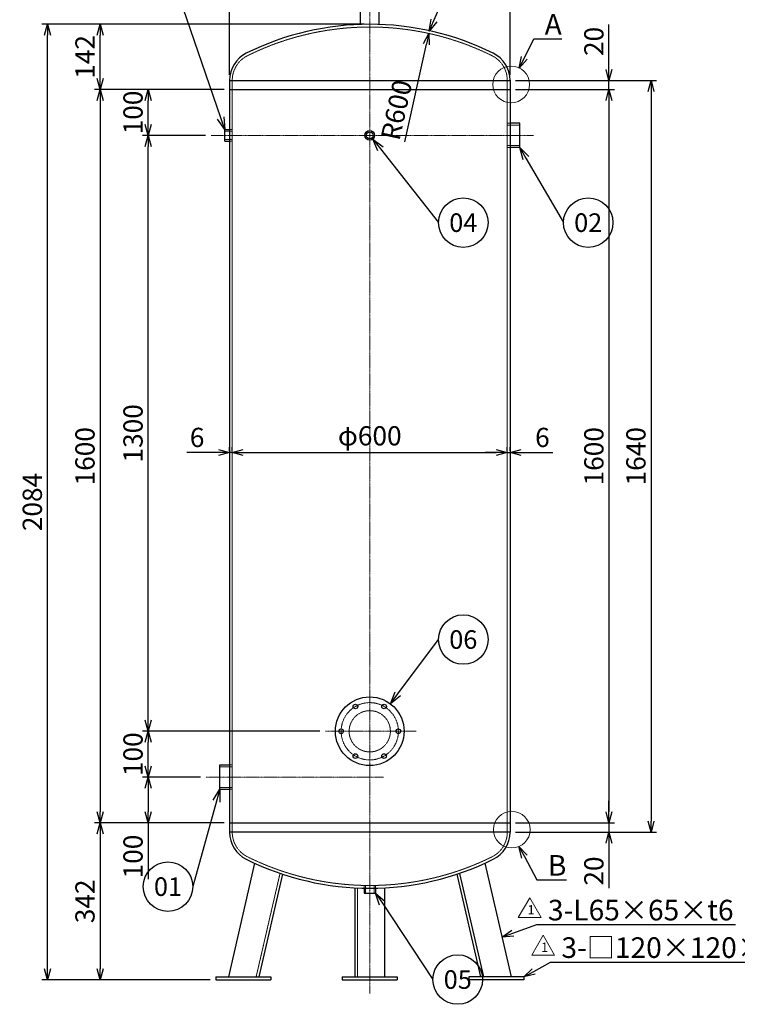
# Model space of a CAD drawing. Units: millimetres. Extents: x 531 to 3279, y 669 to 3932.
# Drawn here: x 531 to 2097, y 669 to 2817 of the extents above; entities that cross this region are included whole.
import ezdxf
from ezdxf import colors
from ezdxf.entities.mleader import LeaderData, LeaderLine
from ezdxf.enums import TextEntityAlignment as Align
from ezdxf.math import Vec2, Vec3

# ---------------------------------------------------------------- set-up
doc = ezdxf.new("R2010")
doc.units = ezdxf.units.MM
doc.header["$LTSCALE"] = 0.1
doc.header["$PDMODE"] = 3
doc.linetypes.add('CENTER2', pattern=[28.575, 19.05, -3.175, 3.175, -3.175])
doc.linetypes.add('HIDDEN2', pattern=[4.7625, 3.175, -1.5875])
doc.layers.add('10 寸法線', color=7, linetype='Continuous')
doc.styles.add('S4', font='txt')
doc.dimstyles.new('S2 Standard', dxfattribs={"dimscale": 2, "dimtxt": 3.5, "dimasz": 2, "dimexe": 1, "dimexo": 1, "dimgap": 1, "dimtad": 3, "dimdec": 0, "dimzin": 0, "dimdsep": 46, "dimtxsty": 'Standard', "dimcen": 0.09, "dimclrt": 256, "dimadec": 0, "dimazin": 0, "dimtm": 1e-09, "dimtfac": 1, "dimtdec": 0, "dimtmove": 0, "dimatfit": 3, "dimfxl": 1, "dimtolj": 1, "dimtzin": 0, "dimarcsym": 0})

# ---------------------------------------------------------------- blocks, each defined once
blk = doc.blocks.new('_Open30')
at = {"color": 0, "linetype": 'ByBlock', "lineweight": -2}
for p, q in [((-1, 0.268), (0, 0)), ((0, 0), (-1, -0.268)), ((0, 0), (-1, 0))]:
    blk.add_line(p, q, dxfattribs=at)
blk = doc.blocks.new('*D103')
at = {"layer": '10 寸法線', "color": 0, "linetype": 'Continuous', "lineweight": -2}
for p, q in [((925.7, 1164.6), (799.4, 1164.6)), ((811.4, 1140.6), (811.4, 1088.6)), ((976.9, 1064.6), (799.4, 1064.6)), ((811.4, 1064.6), (811.4, 942.2))]:
    blk.add_line(p, q, dxfattribs=at)
at = {"layer": 'Defpoints', "color": 0, "linetype": 'Continuous', "lineweight": 9}
for p in [(811.4, 1164.6), (937.7, 1164.6), (988.9, 1064.6)]:
    blk.add_point(p, dxfattribs=at)
at = {"layer": '10 寸法線', "color": 0, "linetype": 'Continuous', "lineweight": -2, "xscale": 24, "yscale": 24, "zscale": 24}
for p, rotation in [((811.4, 1164.6), 90), ((811.4, 1064.6), 270)]:
    blk.add_blockref('_Open30', p, dxfattribs=dict(at, rotation=rotation))
at = {"layer": '10 寸法線', "linetype": 'Continuous', "lineweight": 9, "insert": (778.4, 991.4), "char_height": 42, "attachment_point": 5, "rotation": 90}
blk.add_mtext('\\A1;100', dxfattribs=at)
blk = doc.blocks.new('*D104')
at = {"layer": '10 寸法線', "color": 0, "linetype": 'Continuous', "lineweight": -2}
for p, q in [((1186.2, 1264.6), (799.4, 1264.6)), ((811.4, 1188.6), (811.4, 1240.6)), ((925.7, 1164.6), (799.4, 1164.6))]:
    blk.add_line(p, q, dxfattribs=at)
at = {"layer": 'Defpoints', "color": 0, "linetype": 'Continuous', "lineweight": 9}
for p in [(811.4, 1264.6), (1198.2, 1264.6), (937.7, 1164.6)]:
    blk.add_point(p, dxfattribs=at)
at = {"layer": '10 寸法線', "color": 0, "linetype": 'Continuous', "lineweight": -2, "xscale": 24, "yscale": 24, "zscale": 24}
for p, rotation in [((811.4, 1264.6), 90), ((811.4, 1164.6), 270)]:
    blk.add_blockref('_Open30', p, dxfattribs=dict(at, rotation=rotation))
at = {"layer": '10 寸法線', "linetype": 'Continuous', "lineweight": 9, "insert": (778.4, 1214.6), "char_height": 42, "attachment_point": 5, "rotation": 90}
blk.add_mtext('\\A1;100', dxfattribs=at)
blk = doc.blocks.new('*D105')
at = {"layer": '10 寸法線', "color": 0, "linetype": 'Continuous', "lineweight": -2}
for p, q in [((936.5, 2564.6), (799.4, 2564.6)), ((811.4, 1288.6), (811.4, 2540.6)), ((1186.2, 1264.6), (799.4, 1264.6))]:
    blk.add_line(p, q, dxfattribs=at)
at = {"layer": 'Defpoints', "color": 0, "linetype": 'Continuous', "lineweight": 9}
for p in [(811.4, 2564.6), (948.5, 2564.6), (1198.2, 1264.6)]:
    blk.add_point(p, dxfattribs=at)
at = {"layer": '10 寸法線', "color": 0, "linetype": 'Continuous', "lineweight": -2, "xscale": 24, "yscale": 24, "zscale": 24}
for p, rotation in [((811.4, 2564.6), 90), ((811.4, 1264.6), 270)]:
    blk.add_blockref('_Open30', p, dxfattribs=dict(at, rotation=rotation))
at = {"layer": '10 寸法線', "linetype": 'Continuous', "lineweight": 9, "insert": (778.4, 1914.6), "char_height": 42, "attachment_point": 5, "rotation": 90}
blk.add_mtext('\\A1;1300', dxfattribs=at)
blk = doc.blocks.new('*D106')
at = {"layer": '10 寸法線', "color": 0, "linetype": 'Continuous', "lineweight": -2}
for p, q in [((976.9, 2664.6), (799.4, 2664.6)), ((811.4, 2588.6), (811.4, 2640.6)), ((936.5, 2564.6), (799.4, 2564.6))]:
    blk.add_line(p, q, dxfattribs=at)
at = {"layer": 'Defpoints', "color": 0, "linetype": 'Continuous', "lineweight": 9}
for p in [(811.4, 2664.6), (988.9, 2664.6), (948.5, 2564.6)]:
    blk.add_point(p, dxfattribs=at)
at = {"layer": '10 寸法線', "color": 0, "linetype": 'Continuous', "lineweight": -2, "xscale": 24, "yscale": 24, "zscale": 24}
for p, rotation in [((811.4, 2664.6), 90), ((811.4, 2564.6), 270)]:
    blk.add_blockref('_Open30', p, dxfattribs=dict(at, rotation=rotation))
at = {"layer": '10 寸法線', "linetype": 'Continuous', "lineweight": 9, "insert": (778.4, 2614.6), "char_height": 42, "attachment_point": 5, "rotation": 90}
blk.add_mtext('\\A1;100', dxfattribs=at)
blk = doc.blocks.new('*D107')
at = {"layer": '10 寸法線', "color": 0, "linetype": 'Continuous', "lineweight": -2}
for p, q in [((1282.9, 2807), (694.6, 2807)), ((706.6, 2688.6), (706.6, 2783)), ((976.9, 2664.6), (694.6, 2664.6))]:
    blk.add_line(p, q, dxfattribs=at)
at = {"layer": 'Defpoints', "color": 0, "linetype": 'Continuous', "lineweight": 9}
for p in [(706.6, 2807), (1294.9, 2807), (988.9, 2664.6)]:
    blk.add_point(p, dxfattribs=at)
at = {"layer": '10 寸法線', "color": 0, "linetype": 'Continuous', "lineweight": -2, "xscale": 24, "yscale": 24, "zscale": 24}
for p, rotation in [((706.6, 2807), 90), ((706.6, 2664.6), 270)]:
    blk.add_blockref('_Open30', p, dxfattribs=dict(at, rotation=rotation))
at = {"layer": '10 寸法線', "linetype": 'Continuous', "lineweight": 9, "insert": (673.6, 2735.8), "char_height": 42, "attachment_point": 5, "rotation": 90}
blk.add_mtext('\\A1;142', dxfattribs=at)
blk = doc.blocks.new('*D108')
at = {"layer": '10 寸法線', "color": 0, "linetype": 'Continuous', "lineweight": -2}
for p, q in [((976.9, 2664.6), (694.6, 2664.6)), ((706.6, 2640.6), (706.6, 1088.6)), ((976.9, 1064.6), (694.6, 1064.6))]:
    blk.add_line(p, q, dxfattribs=at)
at = {"layer": 'Defpoints', "color": 0, "linetype": 'Continuous', "lineweight": 9}
for p in [(988.9, 2664.6), (706.6, 1064.6), (988.9, 1064.6)]:
    blk.add_point(p, dxfattribs=at)
at = {"layer": '10 寸法線', "color": 0, "linetype": 'Continuous', "lineweight": -2, "xscale": 24, "yscale": 24, "zscale": 24}
for p, rotation in [((706.6, 2664.6), 90), ((706.6, 1064.6), 270)]:
    blk.add_blockref('_Open30', p, dxfattribs=dict(at, rotation=rotation))
at = {"layer": '10 寸法線', "linetype": 'Continuous', "lineweight": 9, "insert": (673.6, 1864.6), "char_height": 42, "attachment_point": 5, "rotation": 90}
blk.add_mtext('\\A1;1600', dxfattribs=at)
blk = doc.blocks.new('*D109')
at = {"layer": '10 寸法線', "color": 0, "linetype": 'Continuous', "lineweight": -2}
for p, q in [((976.9, 1064.6), (694.6, 1064.6)), ((706.6, 1040.6), (706.6, 746.6)), ((946.9, 722.6), (694.6, 722.6))]:
    blk.add_line(p, q, dxfattribs=at)
at = {"layer": 'Defpoints', "color": 0, "linetype": 'Continuous', "lineweight": 9}
for p in [(988.9, 1064.6), (706.6, 722.6), (958.9, 722.6)]:
    blk.add_point(p, dxfattribs=at)
at = {"layer": '10 寸法線', "color": 0, "linetype": 'Continuous', "lineweight": -2, "xscale": 24, "yscale": 24, "zscale": 24}
for p, rotation in [((706.6, 1064.6), 90), ((706.6, 722.6), 270)]:
    blk.add_blockref('_Open30', p, dxfattribs=dict(at, rotation=rotation))
at = {"layer": '10 寸法線', "linetype": 'Continuous', "lineweight": 9, "insert": (673.6, 893.6), "char_height": 42, "attachment_point": 5, "rotation": 90}
blk.add_mtext('\\A1;342', dxfattribs=at)
blk = doc.blocks.new('*D110')
at = {"layer": '10 寸法線', "color": 0, "linetype": 'Continuous', "lineweight": -2}
for p, q in [((1282.9, 2807), (579.7, 2807)), ((591.7, 746.6), (591.7, 2783)), ((946.9, 722.6), (579.7, 722.6))]:
    blk.add_line(p, q, dxfattribs=at)
at = {"layer": 'Defpoints', "color": 0, "linetype": 'Continuous', "lineweight": 9}
for p in [(591.7, 2807), (1294.9, 2807), (958.9, 722.6)]:
    blk.add_point(p, dxfattribs=at)
at = {"layer": '10 寸法線', "color": 0, "linetype": 'Continuous', "lineweight": -2, "xscale": 24, "yscale": 24, "zscale": 24}
for p, rotation in [((591.7, 2807), 90), ((591.7, 722.6), 270)]:
    blk.add_blockref('_Open30', p, dxfattribs=dict(at, rotation=rotation))
at = {"layer": '10 寸法線', "linetype": 'Continuous', "lineweight": 9, "insert": (558.7, 1764.8), "char_height": 42, "attachment_point": 5, "rotation": 90}
blk.add_mtext('\\A1;2084', dxfattribs=at)
blk = doc.blocks.new('*D111')
at = {"layer": '10 寸法線', "color": 0, "linetype": 'Continuous', "lineweight": -2}
for p, q in [((964.9, 1872.7), (895.6, 1872.7)), ((988.9, 1876.6), (988.9, 1884.7)), ((994.9, 1872.7), (988.9, 1872.7)), ((994.9, 1876.6), (994.9, 1884.7)), ((1018.9, 1872.7), (1042.9, 1872.7))]:
    blk.add_line(p, q, dxfattribs=at)
at = {"layer": 'Defpoints', "color": 0, "linetype": 'Continuous', "lineweight": 9}
for p in [(988.9, 1872.7), (988.9, 1864.6), (994.9, 1864.6)]:
    blk.add_point(p, dxfattribs=at)
at = {"layer": '10 寸法線', "color": 0, "linetype": 'Continuous', "lineweight": -2, "xscale": 24, "yscale": 24, "zscale": 24}
blk.add_blockref('_Open30', (988.9, 1872.7), dxfattribs=at)
at = {"layer": '10 寸法線', "color": 0, "linetype": 'Continuous', "lineweight": -2, "xscale": 24, "yscale": 24, "zscale": 24, "rotation": 180}
blk.add_blockref('_Open30', (994.9, 1872.7), dxfattribs=at)
at = {"layer": '10 寸法線', "linetype": 'Continuous', "lineweight": 9, "insert": (918.2, 1905.7), "char_height": 42, "attachment_point": 5}
blk.add_mtext('\\A1;6', dxfattribs=at)
blk = doc.blocks.new('*D112')
at = {"layer": '10 寸法線', "color": 0, "linetype": 'Continuous', "lineweight": -2}
for p, q in [((994.9, 1876.6), (994.9, 1884.7)), ((1018.9, 1872.7), (1570.9, 1872.7)), ((1594.9, 1876.6), (1594.9, 1884.7))]:
    blk.add_line(p, q, dxfattribs=at)
at = {"layer": 'Defpoints', "color": 0, "linetype": 'Continuous', "lineweight": 9}
for p in [(1594.9, 1872.7), (994.9, 1864.6), (1594.9, 1864.6)]:
    blk.add_point(p, dxfattribs=at)
at = {"layer": '10 寸法線', "color": 0, "linetype": 'Continuous', "lineweight": -2, "xscale": 24, "yscale": 24, "zscale": 24, "rotation": 180}
blk.add_blockref('_Open30', (994.9, 1872.7), dxfattribs=at)
at = {"layer": '10 寸法線', "color": 0, "linetype": 'Continuous', "lineweight": -2, "xscale": 24, "yscale": 24, "zscale": 24}
blk.add_blockref('_Open30', (1594.9, 1872.7), dxfattribs=at)
at = {"layer": '10 寸法線', "linetype": 'Continuous', "lineweight": 9, "insert": (1294.9, 1909.2), "char_height": 42, "attachment_point": 5}
blk.add_mtext('\\A1;φ600', dxfattribs=at)
blk = doc.blocks.new('*D113')
at = {"layer": '10 寸法線', "color": 0, "linetype": 'Continuous', "lineweight": -2}
for p, q in [((1570.9, 1872.7), (1546.9, 1872.7)), ((1594.9, 1876.6), (1594.9, 1884.7)), ((1594.9, 1872.7), (1600.9, 1872.7)), ((1600.9, 1876.6), (1600.9, 1884.7)), ((1624.9, 1872.7), (1694.2, 1872.7))]:
    blk.add_line(p, q, dxfattribs=at)
at = {"layer": 'Defpoints', "color": 0, "linetype": 'Continuous', "lineweight": 9}
for p in [(1600.9, 1872.7), (1594.9, 1864.6), (1600.9, 1864.6)]:
    blk.add_point(p, dxfattribs=at)
at = {"layer": '10 寸法線', "color": 0, "linetype": 'Continuous', "lineweight": -2, "xscale": 24, "yscale": 24, "zscale": 24}
blk.add_blockref('_Open30', (1594.9, 1872.7), dxfattribs=at)
at = {"layer": '10 寸法線', "color": 0, "linetype": 'Continuous', "lineweight": -2, "xscale": 24, "yscale": 24, "zscale": 24, "rotation": 180}
blk.add_blockref('_Open30', (1600.9, 1872.7), dxfattribs=at)
at = {"layer": '10 寸法線', "linetype": 'Continuous', "lineweight": 9, "insert": (1671.5, 1905.7), "char_height": 42, "attachment_point": 5}
blk.add_mtext('\\A1;6', dxfattribs=at)
blk = doc.blocks.new('*D114')
at = {"layer": '10 寸法線', "color": 0, "linetype": 'Continuous', "lineweight": -2}
for p, q in [((988.9, 2696.8), (988.9, 2936.2)), ((1012.9, 2924.2), (1576.9, 2924.2)), ((1600.9, 2696.8), (1600.9, 2936.2))]:
    blk.add_line(p, q, dxfattribs=at)
at = {"layer": 'Defpoints', "color": 0, "linetype": 'Continuous', "lineweight": 9}
for p in [(1600.9, 2924.2), (988.9, 2684.8), (1600.9, 2684.8)]:
    blk.add_point(p, dxfattribs=at)
at = {"layer": '10 寸法線', "color": 0, "linetype": 'Continuous', "lineweight": -2, "xscale": 24, "yscale": 24, "zscale": 24, "rotation": 180}
blk.add_blockref('_Open30', (988.9, 2924.2), dxfattribs=at)
at = {"layer": '10 寸法線', "color": 0, "linetype": 'Continuous', "lineweight": -2, "xscale": 24, "yscale": 24, "zscale": 24}
blk.add_blockref('_Open30', (1600.9, 2924.2), dxfattribs=at)
at = {"layer": '10 寸法線', "linetype": 'Continuous', "lineweight": 9, "insert": (1294.9, 2960.6), "char_height": 42, "attachment_point": 5}
blk.add_mtext('\\A1;φ612', dxfattribs=at)
blk = doc.blocks.new('*D115')
at = {"layer": '10 寸法線', "color": 0, "linetype": 'Continuous', "lineweight": -2}
for p, q in [((1816.8, 2708.6), (1816.8, 2806.5)), ((1612.9, 2684.6), (1828.8, 2684.6)), ((1612.9, 2664.6), (1828.8, 2664.6)), ((1816.8, 2664.6), (1816.8, 2684.6)), ((1816.8, 2640.6), (1816.8, 2616.6))]:
    blk.add_line(p, q, dxfattribs=at)
at = {"layer": 'Defpoints', "color": 0, "linetype": 'Continuous', "lineweight": 9}
for p in [(1600.9, 2684.6), (1600.9, 2664.6), (1816.8, 2684.6)]:
    blk.add_point(p, dxfattribs=at)
at = {"layer": '10 寸法線', "color": 0, "linetype": 'Continuous', "lineweight": -2, "xscale": 24, "yscale": 24, "zscale": 24}
for p, rotation in [((1816.8, 2684.6), 270), ((1816.8, 2664.6), 90)]:
    blk.add_blockref('_Open30', p, dxfattribs=dict(at, rotation=rotation))
at = {"layer": '10 寸法線', "linetype": 'Continuous', "lineweight": 9, "insert": (1783.8, 2769.6), "char_height": 42, "attachment_point": 5, "rotation": 90}
blk.add_mtext('\\A1;20', dxfattribs=at)
blk = doc.blocks.new('*D116')
at = {"layer": '10 寸法線', "color": 0, "linetype": 'Continuous', "lineweight": -2}
for p, q in [((1612.9, 2664.6), (1828.8, 2664.6)), ((1816.8, 2640.6), (1816.8, 1088.6)), ((1612.9, 1064.6), (1828.8, 1064.6))]:
    blk.add_line(p, q, dxfattribs=at)
at = {"layer": 'Defpoints', "color": 0, "linetype": 'Continuous', "lineweight": 9}
for p in [(1600.9, 2664.6), (1600.9, 1064.6), (1816.8, 1064.6)]:
    blk.add_point(p, dxfattribs=at)
at = {"layer": '10 寸法線', "color": 0, "linetype": 'Continuous', "lineweight": -2, "xscale": 24, "yscale": 24, "zscale": 24}
for p, rotation in [((1816.8, 2664.6), 90), ((1816.8, 1064.6), 270)]:
    blk.add_blockref('_Open30', p, dxfattribs=dict(at, rotation=rotation))
at = {"layer": '10 寸法線', "linetype": 'Continuous', "lineweight": 9, "insert": (1783.8, 1864.6), "char_height": 42, "attachment_point": 5, "rotation": 90}
blk.add_mtext('\\A1;1600', dxfattribs=at)
blk = doc.blocks.new('*D117')
at = {"layer": '10 寸法線', "color": 0, "linetype": 'Continuous', "lineweight": -2}
for p, q in [((1816.8, 1088.6), (1816.8, 1112.6)), ((1612.9, 1064.6), (1828.8, 1064.6)), ((1816.8, 1064.6), (1816.8, 1044.6)), ((1612.9, 1044.6), (1828.8, 1044.6)), ((1816.8, 1020.6), (1816.8, 922.7))]:
    blk.add_line(p, q, dxfattribs=at)
at = {"layer": 'Defpoints', "color": 0, "linetype": 'Continuous', "lineweight": 9}
for p in [(1600.9, 1064.6), (1600.9, 1044.6), (1816.8, 1044.6)]:
    blk.add_point(p, dxfattribs=at)
at = {"layer": '10 寸法線', "color": 0, "linetype": 'Continuous', "lineweight": -2, "xscale": 24, "yscale": 24, "zscale": 24}
for p, rotation in [((1816.8, 1064.6), 270), ((1816.8, 1044.6), 90)]:
    blk.add_blockref('_Open30', p, dxfattribs=dict(at, rotation=rotation))
at = {"layer": '10 寸法線', "linetype": 'Continuous', "lineweight": 9, "insert": (1783.8, 959.7), "char_height": 42, "attachment_point": 5, "rotation": 90}
blk.add_mtext('\\A1;20', dxfattribs=at)
blk = doc.blocks.new('*D118')
at = {"layer": '10 寸法線', "color": 0, "linetype": 'Continuous', "lineweight": -2}
for p, q in [((1612.9, 2684.6), (1920.5, 2684.6)), ((1908.5, 2660.6), (1908.5, 1068.6)), ((1612.9, 1044.6), (1920.5, 1044.6))]:
    blk.add_line(p, q, dxfattribs=at)
at = {"layer": 'Defpoints', "color": 0, "linetype": 'Continuous', "lineweight": 9}
for p in [(1600.9, 2684.6), (1600.9, 1044.6), (1908.5, 1044.6)]:
    blk.add_point(p, dxfattribs=at)
at = {"layer": '10 寸法線', "color": 0, "linetype": 'Continuous', "lineweight": -2, "xscale": 24, "yscale": 24, "zscale": 24}
for p, rotation in [((1908.5, 2684.6), 90), ((1908.5, 1044.6), 270)]:
    blk.add_blockref('_Open30', p, dxfattribs=dict(at, rotation=rotation))
at = {"layer": '10 寸法線', "linetype": 'Continuous', "lineweight": 9, "insert": (1875.5, 1864.6), "char_height": 42, "attachment_point": 5, "rotation": 90}
blk.add_mtext('\\A1;1640', dxfattribs=at)
blk = doc.blocks.new('_TagCircle')
at = {"color": 0, "linetype": 'ByBlock', "lineweight": -2}
blk.add_circle((0, 0), 4, dxfattribs=at)
at = {"color": 0, "style": 'S4'}
blk.add_attdef('タグ番号', text='', height=3, dxfattribs=at).set_placement((0, -1.5), align=Align.CENTER)
blk = doc.blocks.new('*D119')
at = {"layer": '10 寸法線', "color": 0, "linetype": 'Continuous', "lineweight": -2}
blk.add_line((1371.7, 2550.3), (1418.5, 2763.6), dxfattribs=at)
at = {"layer": 'Defpoints', "color": 0, "linetype": 'Continuous', "lineweight": 9}
for p in [(1423.7, 2787), (1294.9, 2201)]:
    blk.add_point(p, dxfattribs=at)
at = {"layer": '10 寸法線', "color": 0, "linetype": 'Continuous', "lineweight": -2, "xscale": 24, "yscale": 24, "zscale": 24, "rotation": 77.6059403285489}
blk.add_blockref('_Open30', (1423.7, 2787), dxfattribs=at)
at = {"layer": '10 寸法線', "linetype": 'Continuous', "lineweight": 9, "insert": (1353.2, 2620.1), "char_height": 42, "attachment_point": 5, "rotation": 77.6059}
blk.add_mtext('\\A1;R600', dxfattribs=at)

msp = doc.modelspace()

# ---------------------------------------------------------------- linework, layer by layer
at = {"color": 3, "linetype": 'CENTER2', "lineweight": 9}
for p, q in [((1294.89, 2887.02), (1294.89, 692.62)), ((948.53, 2564.62), (1652.05, 2564.62)), ((1198.19, 1264.62), (1395.98, 1264.62)), ((937.73, 1164.62), (1324.89, 1164.62))]:
    msp.add_line(p, q, dxfattribs=at)
at = {"color": 41, "linetype": 'Continuous', "lineweight": 30}
for p, q in [((1274.89, 2806.69), (1274.89, 2837.02)), ((1314.89, 2837.02), (1314.89, 2806.69)), ((988.89, 2684.75), (988.89, 1044.48)), ((988.89, 2684.62), (1600.89, 2684.62)), ((988.89, 2664.62), (1600.89, 2664.62)), ((1600.89, 2684.75), (1600.89, 1044.48)), ((1622.05, 2591.12), (1600.89, 2591.12)), ((1622.05, 2538.12), (1622.05, 2591.12)), ((978.53, 2552.12), (978.53, 2577.12)), ((978.53, 2577.12), (988.89, 2577.12)), ((978.53, 2552.12), (988.89, 2552.12)), ((1622.05, 2538.12), (1600.89, 2538.12)), ((967.73, 1138.12), (967.73, 1191.12)), ((967.73, 1191.12), (988.89, 1191.12)), ((967.73, 1138.12), (988.89, 1138.12)), ((988.89, 1064.62), (1600.89, 1064.62)), ((1600.89, 1044.62), (988.89, 1044.62)), ((1043.67, 976.74), (986.39, 728.62)), ((1546.11, 976.74), (1603.39, 728.62)), ((1104.85, 952.79), (1053.1, 728.62)), ((1484.93, 952.79), (1536.68, 728.62)), ((1490.64, 954.71), (1542.84, 728.62)), ((1262.39, 923.09), (1262.39, 728.62)), ((1282.39, 922.35), (1282.39, 911.79)), ((1282.39, 911.79), (1307.39, 911.79)), ((1307.39, 922.35), (1307.39, 911.79)), ((1327.39, 923.09), (1327.39, 728.62)), ((958.89, 728.62), (1078.89, 728.62)), ((958.89, 728.62), (958.89, 722.62)), ((958.89, 722.62), (1078.89, 722.62)), ((1078.89, 728.62), (1078.89, 722.62)), ((1234.89, 728.62), (1234.89, 722.62)), ((1234.89, 728.62), (1354.89, 728.62)), ((1234.89, 722.62), (1354.89, 722.62)), ((1354.89, 728.62), (1354.89, 722.62)), ((1630.89, 728.62), (1510.89, 728.62)), ((1510.89, 728.62), (1510.89, 722.62)), ((1630.89, 722.62), (1510.89, 722.62)), ((1630.89, 728.62), (1630.89, 722.62))]:
    msp.add_line(p, q, dxfattribs=at)
at = {"color": 1, "linetype": 'HIDDEN2', "lineweight": 9}
for p, q in [((994.89, 1044.48), (994.89, 2684.75)), ((1594.89, 1044.48), (1594.89, 2684.75)), ((1600.89, 2591.12), (1594.89, 2591.12)), ((1594.89, 2587.04), (1622.05, 2587.04)), ((994.89, 2573.93), (978.53, 2573.93)), ((988.89, 2577.12), (994.89, 2577.12)), ((994.89, 2555.3), (978.53, 2555.3)), ((988.89, 2552.12), (994.89, 2552.12)), ((1594.89, 2542.2), (1622.05, 2542.2)), ((1600.89, 2538.12), (1594.89, 2538.12)), ((994.89, 1187.04), (967.73, 1187.04)), ((988.89, 1191.12), (994.89, 1191.12)), ((994.89, 1142.2), (967.73, 1142.2)), ((988.89, 1138.12), (994.89, 1138.12)), ((1099.14, 954.71), (1046.94, 728.62)), ((1282.39, 928.35), (1282.39, 922.35)), ((1285.57, 911.79), (1285.57, 928.29)), ((1304.21, 911.79), (1304.21, 928.29)), ((1307.39, 928.35), (1307.39, 922.35)), ((1268.39, 922.8), (1268.39, 728.62))]:
    msp.add_line(p, q, dxfattribs=at)
at = {"color": 41, "linetype": 'Continuous', "lineweight": 30}
for centre, radius in [((1294.89, 2564.62), 10.5), ((1294.89, 2564.62), 7.48), ((1294.89, 1264.62), 75), ((1263.64, 1318.75), 5), ((1326.14, 1318.75), 5), ((1232.39, 1264.62), 5), ((1357.39, 1264.62), 5), ((1263.64, 1210.49), 5), ((1326.14, 1210.49), 5)]:
    msp.add_circle(centre, radius, dxfattribs=at)
at = {"color": 3, "linetype": 'CENTER2', "lineweight": 9}
msp.add_circle((1294.89, 1264.62), 62.5, dxfattribs=at)
at = {"color": 1, "linetype": 'HIDDEN2', "lineweight": 9}
msp.add_circle((1294.89, 1264.62), 45, dxfattribs=at)
at = {"color": 41, "linetype": 'Continuous', "lineweight": 30}
for centre, radius, start, end in [((1294.89, 2201.02), 606, 63.6122, 116.3878), ((1054.89, 2684.75), 66, 116.3878, 180), ((1534.89, 2684.75), 66, 0, 63.6122), ((1054.89, 1044.48), 66, 180, 243.6122), ((1534.89, 1044.48), 66, 296.3878, 0), ((1294.89, 1528.22), 606, 243.6122, 296.3878)]:
    msp.add_arc(centre, radius, start, end, dxfattribs=at)
at = {"color": 1, "linetype": 'HIDDEN2', "lineweight": 9}
for centre, radius, start, end in [((1294.89, 2201.02), 600, 63.6122, 116.3878), ((1054.89, 2684.75), 60, 116.3878, 180), ((1534.89, 2684.75), 60, 0, 63.6122), ((1054.89, 1044.48), 60, 180, 243.6122), ((1534.89, 1044.48), 60, 296.3878, 0), ((1294.89, 1528.22), 600, 243.6122, 296.3878)]:
    msp.add_arc(centre, radius, start, end, dxfattribs=at)
at = {"layer": '10 寸法線', "color": 7, "linetype": 'Continuous', "lineweight": 9}
for p, q in [((1618.83, 858.28), (1643.83, 901.59)), ((1643.83, 901.59), (1668.83, 858.28)), ((1618.83, 858.28), (1668.83, 858.28)), ((1668.83, 858.28), (1618.83, 858.28)), ((1648.24, 776.43), (1673.24, 819.73)), ((1673.24, 819.73), (1698.24, 776.43)), ((1648.24, 776.43), (1698.24, 776.43)), ((1698.24, 776.43), (1648.24, 776.43))]:
    msp.add_line(p, q, dxfattribs=at)
for centre in [(1603.41, 2675.73), (1604.7, 1050.04)]:
    msp.add_circle(centre, 40, dxfattribs=at)

# ---------------------------------------------------------------- texts
at = {"layer": '10 寸法線', "color": 7, "linetype": 'Continuous', "lineweight": 9, "char_height": 20, "attachment_point": 1}
for insert in [(1639.21, 885.3), (1668.62, 803.45)]:
    msp.add_mtext_dynamic_manual_height_columns('1', width=16.132, gutter_width=17.5, heights=[0], dxfattribs=dict(at, insert=insert))

# ---------------------------------------------------------------- dimensions: what is measured, and where the dimension line sits
at = {"layer": '10 寸法線', "color": 7, "linetype": 'Continuous', "lineweight": 9}
for base, p1, p2, override, picture, middle in [((1600.89, 2924.15), (988.89, 2684.75), (1600.89, 2684.75), {"dimscale": 12, "dimpost": 'φ<>', "dimblk1": 'Open30', "dimblk2": 'Open30', "dimsah": 1}, '*D114', (1294.89, 2960.56)), ((988.89, 1872.74), (994.89, 1864.62), (988.89, 1864.62), {"dimscale": 12, "dimblk1": 'Open30', "dimblk2": 'Open30', "dimsah": 1}, '*D111', (918.23, 1905.74)), ((1594.89, 1872.74), (994.89, 1864.62), (1594.89, 1864.62), {"dimscale": 12, "dimpost": 'φ<>', "dimblk1": 'Open30', "dimblk2": 'Open30', "dimsah": 1}, '*D112', (1294.89, 1909.15)), ((1600.89, 1872.74), (1594.89, 1864.62), (1600.89, 1864.62), {"dimscale": 12, "dimblk1": 'Open30', "dimblk2": 'Open30', "dimsah": 1}, '*D113', (1671.55, 1905.74))]:
    dim = msp.add_linear_dim(base=base, p1=p1, p2=p2, dimstyle='S2 Standard', override=override, dxfattribs=at)
    dim.commit()
    dim.dimension.update_dxf_attribs({"geometry": picture, "text_midpoint": middle})
for base, p1, p2, picture, middle in [((591.74, 2807.02), (958.89, 722.62), (1294.89, 2807.02), '*D110', (558.74, 1764.82)), ((706.63, 2807.02), (988.89, 2664.62), (1294.89, 2807.02), '*D107', (673.63, 2735.82)), ((1816.82, 2684.62), (1600.89, 2664.62), (1600.89, 2684.62), '*D115', (1783.82, 2769.56)), ((706.63, 1064.62), (988.89, 2664.62), (988.89, 1064.62), '*D108', (673.63, 1864.62)), ((811.41, 2664.62), (948.53, 2564.62), (988.89, 2664.62), '*D106', (778.41, 2614.62)), ((1908.49, 1044.62), (1600.89, 2684.62), (1600.89, 1044.62), '*D118', (1875.49, 1864.62)), ((1816.82, 1064.62), (1600.89, 2664.62), (1600.89, 1064.62), '*D116', (1783.82, 1864.62)), ((811.41, 2564.62), (1198.19, 1264.62), (948.53, 2564.62), '*D105', (778.41, 1914.62)), ((811.41, 1264.62), (937.73, 1164.62), (1198.19, 1264.62), '*D104', (778.41, 1214.62)), ((1816.82, 1044.62), (1600.89, 1064.62), (1600.89, 1044.62), '*D117', (1783.82, 959.67)), ((706.63, 722.62), (988.89, 1064.62), (958.89, 722.62), '*D109', (673.63, 893.62))]:
    dim = msp.add_linear_dim(base=base, p1=p1, p2=p2, angle=90, dimstyle='S2 Standard', override={"dimscale": 12, "dimblk1": 'Open30', "dimblk2": 'Open30', "dimsah": 1}, dxfattribs=at)
    dim.commit()
    dim.dimension.update_dxf_attribs({"geometry": picture, "text_midpoint": middle})
dim = msp.add_radius_dim(center=(1294.89, 2201.02), mpoint=(1423.67, 2787.04), dimstyle='S2 Standard', override={"dimscale": 12, "dimblk1": 'Open30', "dimblk2": 'Open30', "dimsah": 1}, dxfattribs=at)
dim.commit()
dim.dimension.update_dxf_attribs({"geometry": '*D119', "text_midpoint": (1385.44, 2613.06), "dimtype": 164})
dim = msp.add_linear_dim(base=(811.41, 1164.62), p1=(988.89, 1064.62), p2=(937.73, 1164.62), angle=90, dimstyle='S2 Standard', override={"dimscale": 12, "dimblk1": 'Open30', "dimblk2": 'Open30', "dimsah": 1}, dxfattribs=at)
dim.commit()
dim.dimension.update_dxf_attribs({"geometry": '*D103', "text_midpoint": (811.41, 991.42), "dimtype": 160})

# ---------------------------------------------------------------- leaders
ml = msp.add_multileader_block('Standard', dxfattribs=at)
ml.set_content('_TagCircle', color=7, scale=13.5)
ml.set_attribute('タグ番号', '03', width=0)
ml.set_leader_properties()
ml.set_arrow_properties(name='OPEN30')
ml.build(insert=Vec2(0, 0))
ml.multileader.update_dxf_attribs({"has_dogleg": 0, "dogleg_length": 0, "arrow_head_size": 27, "scale": 15, "block_connection_type": 1})
ctx = ml.context
ctx.base_point, ctx.scale, ctx.char_height, ctx.arrow_head_size, ctx.landing_gap_size, ctx.plane_origin = Vec3(758.8, 2904), 15, 54, 27, 27, Vec3(928.01, 3190.95)
ctx.attachment_type = 1
notes = []
notes.append((ctx, [(0, (1, 1, 0), (866.8, 2904), (-1, 0), 0, [(0, [(978.53, 2577.12)], 0, [])])]))
ctx.block.insert = Vec3(812.8, 2904)
ml = msp.add_multileader_mtext('Standard', dxfattribs=at)
ml.set_content('t6', color=7)
ml.set_leader_properties()
ml.set_arrow_properties(name='OPEN30')
ml.build(insert=Vec2(0, 0))
ml.multileader.update_dxf_attribs({"text_left_attachment_type": 5, "text_right_attachment_type": 5, "dogleg_length": 1, "arrow_head_size": 25, "scale": 10})
ctx = ml.context
ctx.base_point, ctx.scale, ctx.char_height, ctx.arrow_head_size, ctx.landing_gap_size, ctx.plane_origin = Vec3(1456.48, 2846.46), 10, 45, 25, 16, Vec3(1417.15, 2782.74)
ctx.left_attachment, ctx.right_attachment = 5, 5
notes.append((ctx, [(0, (1, 1, 0), (1448.48, 2846.46), (1, 0), 8, [(0, [(1424.83, 2792.33)], 0, [])])]))
ctx.mtext.insert, ctx.mtext.flow_direction = Vec3(1472.48, 2900.46), 5
ml = msp.add_multileader_mtext('Standard', dxfattribs=at)
ml.set_content('A', color=7)
ml.set_leader_properties()
ml.set_arrow_properties(name='OPEN30')
ml.build(insert=Vec2(0, 0))
ml.multileader.update_dxf_attribs({"text_left_attachment_type": 5, "text_right_attachment_type": 5, "dogleg_length": 1, "arrow_head_size": 25, "scale": 10})
ctx = ml.context
ctx.base_point, ctx.scale, ctx.char_height, ctx.arrow_head_size, ctx.landing_gap_size, ctx.plane_origin = Vec3(1660.47, 2775.31), 10, 45, 25, 16, Vec3(1621.15, 2711.59)
ctx.left_attachment, ctx.right_attachment = 5, 5
notes.append((ctx, [(0, (1, 1, 0), (1652.47, 2775.31), (1, 0), 8, [(0, [(1621.15, 2711.59)], 0, [])])]))
ctx.mtext.insert, ctx.mtext.flow_direction = Vec3(1676.47, 2829.31), 5
ml = msp.add_multileader_block('Standard', dxfattribs=at)
ml.set_content('_TagCircle', color=7, scale=13.5)
ml.set_attribute('タグ番号', '04', width=0)
ml.set_leader_properties()
ml.set_arrow_properties(name='OPEN30')
ml.build(insert=Vec2(0, 0))
ml.multileader.update_dxf_attribs({"has_dogleg": 0, "dogleg_length": 0, "arrow_head_size": 27, "scale": 15, "block_connection_type": 1})
ctx = ml.context
ctx.base_point, ctx.scale, ctx.char_height, ctx.arrow_head_size, ctx.landing_gap_size, ctx.plane_origin = Vec3(1444.94, 2374.27), 15, 54, 27, 27, Vec3(1506.16, 2661.22)
ctx.attachment_type = 1
notes.append((ctx, [(1, (1, 1, 0), (1444.94, 2374.27), (1, 0), 0, [(0, [(1301.63, 2556.57)], 0, [])])]))
ctx.block.insert = Vec3(1498.94, 2374.27)
ml = msp.add_multileader_block('Standard', dxfattribs=at)
ml.set_content('_TagCircle', color=7, scale=13.5)
ml.set_attribute('タグ番号', '02', width=0)
ml.set_leader_properties()
ml.set_arrow_properties(name='OPEN30')
ml.build(insert=Vec2(0, 0))
ml.multileader.update_dxf_attribs({"has_dogleg": 0, "dogleg_length": 0, "arrow_head_size": 27, "scale": 15, "block_connection_type": 1})
ctx = ml.context
ctx.base_point, ctx.scale, ctx.char_height, ctx.arrow_head_size, ctx.landing_gap_size, ctx.plane_origin = Vec3(1717.44, 2374.27), 15, 54, 27, 27, Vec3(1778.66, 2661.22)
ctx.attachment_type = 1
notes.append((ctx, [(1, (1, 1, 0), (1717.44, 2374.27), (1, 0), 0, [(0, [(1622.05, 2538.12)], 0, [])])]))
ctx.block.insert = Vec3(1771.44, 2374.27)
ml = msp.add_multileader_block('Standard', dxfattribs=at)
ml.set_content('_TagCircle', color=7, scale=13.5)
ml.set_attribute('タグ番号', '06', width=0)
ml.set_leader_properties()
ml.set_arrow_properties(name='OPEN30')
ml.build(insert=Vec2(0, 0))
ml.multileader.update_dxf_attribs({"has_dogleg": 0, "dogleg_length": 0, "arrow_head_size": 27, "scale": 15, "block_connection_type": 1})
ctx = ml.context
ctx.base_point, ctx.scale, ctx.char_height, ctx.arrow_head_size, ctx.landing_gap_size, ctx.plane_origin = Vec3(1444.94, 1464.73), 15, 54, 27, 27, Vec3(1506.16, 1751.68)
ctx.attachment_type = 1
notes.append((ctx, [(1, (1, 1, 0), (1444.94, 1464.73), (1, 0), 0, [(0, [(1339.88, 1324.62)], 0, [])])]))
ctx.block.insert = Vec3(1498.94, 1464.73)
ml = msp.add_multileader_block('Standard', dxfattribs=at)
ml.set_content('_TagCircle', color=7, scale=13.5)
ml.set_attribute('タグ番号', '01', width=0)
ml.set_leader_properties()
ml.set_arrow_properties(name='OPEN30')
ml.build(insert=Vec2(0, 0))
ml.multileader.update_dxf_attribs({"has_dogleg": 0, "dogleg_length": 0, "arrow_head_size": 27, "scale": 15, "block_connection_type": 1})
ctx = ml.context
ctx.base_point, ctx.scale, ctx.char_height, ctx.arrow_head_size, ctx.landing_gap_size, ctx.plane_origin = Vec3(800.7, 925.71), 15, 54, 27, 27, Vec3(969.92, 1212.65)
ctx.attachment_type = 1
notes.append((ctx, [(0, (1, 1, 0), (908.7, 925.71), (-1, 0), 0, [(0, [(967.73, 1138.12)], 0, [])])]))
ctx.block.insert = Vec3(854.7, 925.71)
ml = msp.add_multileader_mtext('Standard', dxfattribs=at)
ml.set_content('B', color=7)
ml.set_leader_properties()
ml.set_arrow_properties(name='OPEN30')
ml.build(insert=Vec2(0, 0))
ml.multileader.update_dxf_attribs({"text_left_attachment_type": 5, "text_right_attachment_type": 5, "dogleg_length": 1, "arrow_head_size": 25, "scale": 10})
ctx = ml.context
ctx.base_point, ctx.scale, ctx.char_height, ctx.arrow_head_size, ctx.landing_gap_size, ctx.plane_origin = Vec3(1667.57, 940.58), 10, 45, 25, 16, Vec3(1622.43, 922.15)
ctx.left_attachment, ctx.right_attachment = 5, 5
notes.append((ctx, [(0, (1, 1, 0), (1659.57, 940.58), (1, 0), 8, [(0, [(1620.44, 1013.26)], 0, [])])]))
ctx.mtext.insert, ctx.mtext.flow_direction = Vec3(1683.57, 994.58), 5
ml = msp.add_multileader_block('Standard', dxfattribs=at)
ml.set_content('_TagCircle', color=7, scale=13.5)
ml.set_attribute('タグ番号', '05', width=0)
ml.set_leader_properties()
ml.set_arrow_properties(name='OPEN30')
ml.build(insert=Vec2(0, 0))
ml.multileader.update_dxf_attribs({"has_dogleg": 0, "dogleg_length": 0, "arrow_head_size": 27, "scale": 15, "block_connection_type": 1})
ctx = ml.context
ctx.base_point, ctx.scale, ctx.char_height, ctx.arrow_head_size, ctx.landing_gap_size, ctx.plane_origin = Vec3(1432.84, 722.98), 15, 54, 27, 27, Vec3(1494.05, 1009.93)
ctx.attachment_type = 1
notes.append((ctx, [(1, (1, 1, 0), (1432.84, 722.98), (1, 0), 0, [(0, [(1307.39, 911.79)], 0, [])])]))
ctx.block.insert = Vec3(1486.84, 722.98)
ml = msp.add_multileader_mtext('Standard', dxfattribs=at)
ml.set_content('3-L65×65×t6', color=7)
ml.set_leader_properties()
ml.set_arrow_properties(name='OPEN30')
ml.build(insert=Vec2(0, 0))
ml.multileader.update_dxf_attribs({"text_left_attachment_type": 5, "text_right_attachment_type": 5, "dogleg_length": 1, "arrow_head_size": 25, "scale": 10})
ctx = ml.context
ctx.base_point, ctx.scale, ctx.char_height, ctx.arrow_head_size, ctx.landing_gap_size, ctx.plane_origin = Vec3(1667.57, 843.01), 10, 45, 25, 16, Vec3(1622.43, 824.58)
ctx.left_attachment, ctx.right_attachment = 5, 5
notes.append((ctx, [(0, (1, 1, 0), (1659.57, 843.01), (1, 0), 8, [(0, [(1583.3, 815.65)], 0, [])])]))
ctx.mtext.insert, ctx.mtext.flow_direction = Vec3(1683.57, 897.01), 5
ml = msp.add_multileader_mtext('Standard', dxfattribs=at)
ml.set_content('3-□120×120×t6', color=7)
ml.set_leader_properties()
ml.set_arrow_properties(name='OPEN30')
ml.build(insert=Vec2(0, 0))
ml.multileader.update_dxf_attribs({"text_left_attachment_type": 5, "text_right_attachment_type": 5, "dogleg_length": 1, "arrow_head_size": 25, "scale": 10})
ctx = ml.context
ctx.base_point, ctx.scale, ctx.char_height, ctx.arrow_head_size, ctx.landing_gap_size, ctx.plane_origin = Vec3(1696.98, 761.16), 10, 45, 25, 16, Vec3(1651.85, 742.73)
ctx.left_attachment, ctx.right_attachment = 5, 5
notes.append((ctx, [(0, (1, 1, 0), (1688.98, 761.16), (1, 0), 8, [(0, [(1630.89, 728.62)], 0, [])])]))
ctx.mtext.insert, ctx.mtext.flow_direction = Vec3(1712.98, 815.16), 5
for ctx, leaders in notes:
    for number, flags, end, landing, length, lines in leaders:
        leader = LeaderData()
        leader.index, (leader.has_last_leader_line, leader.has_dogleg_vector, leader.attachment_direction) = number, flags
        leader.last_leader_point, leader.dogleg_vector, leader.dogleg_length = Vec3(end), Vec3(landing), length
        for number, points, colour, breaks in lines:
            line = LeaderLine()
            line.index, line.vertices, line.color, line.breaks = number, Vec3.list(points), colors.encode_raw_color(colour), breaks
            leader.lines.append(line)
        ctx.leaders.append(leader)

doc.saveas('drawing.dxf')
